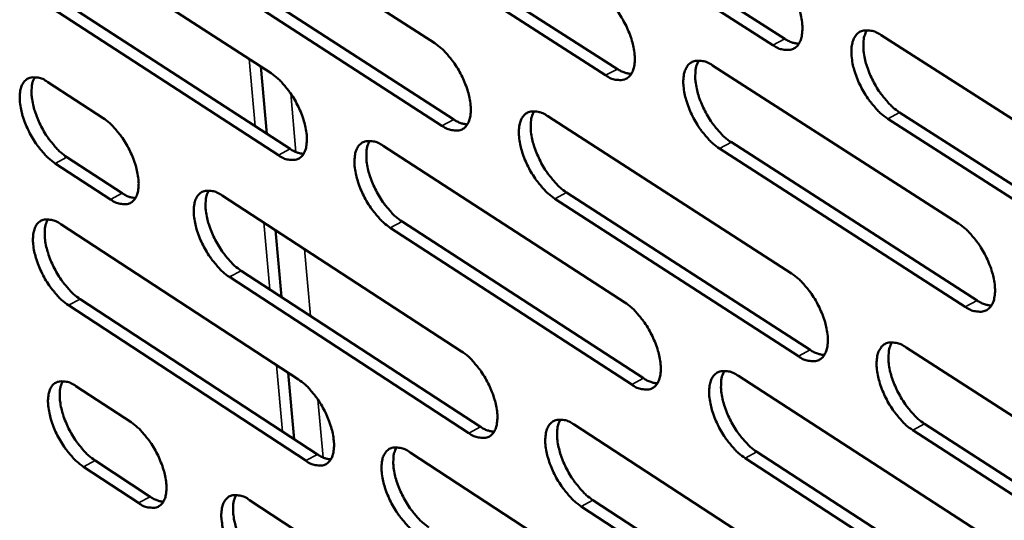
# Model space of a CAD drawing. Units: millimetres. Extents: x 65 to 5840, y 100 to 4100.
# Drawn here: x 4744 to 4797, y 3116 to 3143 of the extents above; entities that cross this region are included whole.
import ezdxf

# ---------------------------------------------------------------- set-up
doc = ezdxf.new("R2010")
doc.units = ezdxf.units.MM
doc.header["$LTSCALE"] = 20
doc.layers.add('Visible (ISO)', color=7, linetype='Continuous', lineweight=50)
doc.layers.add('Visible Narrow (ISO)', color=7, linetype='Continuous', lineweight=35)

msp = doc.modelspace()

# ---------------------------------------------------------------- linework, layer by layer
at = {"layer": 'Visible (ISO)'}
for p, q in [((4753.461, 3149.708), (4766.326, 3141.411)), ((4784.408, 3141.317), (4771.33, 3149.698)), ((4771.964, 3150.031), (4785.043, 3141.653)), ((4744.813, 3148.071), (4757.568, 3139.813)), ((4775.461, 3139.702), (4762.496, 3148.045)), ((4763.129, 3148.377), (4776.095, 3140.038)), ((4754.489, 3145.643), (4767.34, 3137.339)), ((4766.709, 3137.006), (4753.858, 3145.312)), ((4745.847, 3144.031), (4758.589, 3135.765)), ((4757.96, 3135.433), (4745.218, 3143.701)), ((4790.193, 3141.845), (4803.465, 3133.36)), ((4757.339, 3136.576), (4757.017, 3140.169)), ((4781.185, 3140.222), (4794.341, 3131.777)), ((4745.623, 3139.342), (4748.582, 3137.417)), ((4772.37, 3137.513), (4785.409, 3129.105)), ((4791.187, 3137.717), (4804.445, 3129.225)), ((4803.809, 3128.883), (4790.552, 3137.379)), ((4763.56, 3135.933), (4776.487, 3127.563)), ((4782.186, 3136.12), (4795.328, 3127.667)), ((4794.694, 3127.327), (4781.553, 3135.783)), ((4748.983, 3133.066), (4746.026, 3134.993)), ((4746.653, 3135.323), (4749.61, 3133.397)), ((4754.945, 3133.279), (4767.758, 3124.945)), ((4773.378, 3133.438), (4786.403, 3125.023)), ((4785.771, 3124.684), (4772.747, 3133.103)), ((4746.328, 3131.739), (4759.032, 3123.443)), ((4764.575, 3131.882), (4777.488, 3123.505)), ((4758.121, 3127.851), (4757.801, 3131.421)), ((4776.858, 3123.169), (4763.946, 3131.548)), ((4755.966, 3129.255), (4768.766, 3120.915)), ((4768.138, 3120.579), (4755.339, 3128.923)), ((4747.355, 3127.739), (4760.046, 3119.437)), ((4759.42, 3119.103), (4746.73, 3127.408)), ((4791.535, 3125.154), (4804.751, 3116.631)), ((4758.802, 3120.251), (4758.483, 3123.802)), ((4782.56, 3123.631), (4795.662, 3115.148)), ((4747.13, 3123.088), (4750.078, 3121.155)), ((4773.777, 3121.03), (4786.763, 3112.584)), ((4805.092, 3112.196), (4791.89, 3120.729)), ((4792.522, 3121.069), (4805.724, 3112.538)), ((4783.555, 3119.57), (4796.643, 3111.08)), ((4748.154, 3119.11), (4751.099, 3117.175)), ((4765, 3119.546), (4777.874, 3111.14)), ((4796.012, 3110.739), (4782.925, 3119.232)), ((4750.475, 3116.843), (4747.53, 3118.778)), ((4756.416, 3116.998), (4769.177, 3108.628)), ((4774.779, 3116.997), (4787.751, 3108.544)), ((4787.122, 3108.204), (4774.151, 3116.66))]:
    msp.add_line(p, q, dxfattribs=at)
at = {"layer": 'Visible (ISO)', "flags": 128}
for points in [[(4784.042, 3145.778, -0.022711), (4784.41, 3145.5, -0.041086), (4784.593, 3145.322, -0.007493), (4784.983, 3144.859, -0.021818), (4785.108, 3144.692, -0.018629), (4785.338, 3144.326, -0.018951), (4785.537, 3143.95, -0.020341), (4785.697, 3143.579, -0.018925), (4785.837, 3143.168, -0.025547), (4785.92, 3142.826, -0.022063), (4785.979, 3142.423, -0.036795), (4785.987, 3142.126, -0.032155), (4785.949, 3141.789, -0.057651), (4785.876, 3141.546, -0.058009), (4785.751, 3141.327, -0.080218), (4785.595, 3141.175, -0.081736), (4785.403, 3141.082, -0.069992), (4785.255, 3141.06, -0.03301), (4784.94, 3141.079, -0.074038), (4784.687, 3141.149, -0.059771), (4784.408, 3141.317)], [(4775.087, 3144.137, -0.022614), (4775.452, 3143.861, -0.040956), (4775.633, 3143.683, -0.007438), (4776.021, 3143.222, -0.021721), (4776.145, 3143.057, -0.018518), (4776.374, 3142.692, -0.018847), (4776.571, 3142.319, -0.02022), (4776.73, 3141.95, -0.018808), (4776.87, 3141.541, -0.025407), (4776.954, 3141.202, -0.021916), (4777.013, 3140.801, -0.036651), (4777.022, 3140.506, -0.03197), (4776.985, 3140.17, -0.057626), (4776.914, 3139.929, -0.05801), (4776.79, 3139.711, -0.080583), (4776.637, 3139.561, -0.082181), (4776.447, 3139.468, -0.070388), (4776.301, 3139.447, -0.033152), (4775.989, 3139.465, -0.074164), (4775.738, 3139.536, -0.059981), (4775.461, 3139.702)], [(4790.552, 3137.379, -0.022675), (4790.183, 3137.657, -0.041), (4790, 3137.836, -0.007463), (4789.609, 3138.301, -0.021786), (4789.484, 3138.467, -0.018646), (4789.254, 3138.834, -0.018953), (4789.055, 3139.21, -0.020379), (4788.896, 3139.581, -0.018948), (4788.755, 3139.992, -0.025605), (4788.672, 3140.334, -0.022106), (4788.614, 3140.737, -0.036867), (4788.606, 3141.034, -0.03222), (4788.644, 3141.372, -0.057692), (4788.717, 3141.615, -0.057998), (4788.843, 3141.834, -0.080106), (4789, 3141.987, -0.081525), (4789.193, 3142.08, -0.069846), (4789.341, 3142.102, -0.032927), (4789.658, 3142.084, -0.073987), (4789.913, 3142.013, -0.059691), (4790.193, 3141.845)], [(4789.437, 3142.112, 0.036613), (4789.305, 3141.813, 0.064905), (4789.265, 3141.632, 0.017617), (4789.245, 3141.211, 0.034233), (4789.257, 3140.994, 0.021169), (4789.323, 3140.598, 0.024308), (4789.412, 3140.259, 0.018482), (4789.554, 3139.859, 0.019704), (4789.716, 3139.495, 0.018635), (4789.913, 3139.131, 0.018252), (4790.141, 3138.774, 0.021464), (4790.262, 3138.614, 0.007222), (4790.647, 3138.162, 0.040425), (4790.827, 3137.988, 0.022308), (4791.187, 3137.717)], [(4766.326, 3141.411, -0.022506), (4766.689, 3141.136, -0.040805), (4766.868, 3140.96, -0.007376), (4767.253, 3140.501, -0.021613), (4767.376, 3140.337, -0.018405), (4767.603, 3139.974, -0.018737), (4767.8, 3139.603, -0.020099), (4767.958, 3139.236, -0.018689), (4768.098, 3138.83, -0.025274), (4768.181, 3138.493, -0.021773), (4768.241, 3138.094, -0.036524), (4768.25, 3137.802, -0.031801), (4768.216, 3137.468, -0.057637), (4768.146, 3137.228, -0.058061), (4768.024, 3137.012, -0.080982), (4767.872, 3136.863, -0.082655), (4767.685, 3136.772, -0.070756), (4767.54, 3136.75, -0.03327), (4767.232, 3136.769, -0.074248), (4766.982, 3136.84, -0.060158), (4766.709, 3137.006)], [(4785.043, 3141.653, 0.036681), (4785.23, 3141.541, 0.036681), (4785.432, 3141.458, 0.030878), (4785.61, 3141.411, 0.030878), (4785.793, 3141.387)], [(4781.553, 3135.783, -0.022579), (4781.187, 3136.06, -0.04087), (4781.005, 3136.238, -0.007409), (4780.616, 3136.7, -0.021689), (4780.493, 3136.866, -0.018536), (4780.264, 3137.23, -0.018849), (4780.066, 3137.604, -0.020257), (4779.907, 3137.973, -0.018831), (4779.767, 3138.382, -0.025464), (4779.684, 3138.721, -0.021959), (4779.625, 3139.122, -0.036723), (4779.616, 3139.417, -0.032034), (4779.653, 3139.753, -0.057668), (4779.725, 3139.995, -0.058), (4779.849, 3140.213, -0.080472), (4780.003, 3140.364, -0.08197), (4780.194, 3140.457, -0.070242), (4780.341, 3140.478, -0.03307), (4780.654, 3140.46, -0.074115), (4780.907, 3140.389, -0.059902), (4781.185, 3140.222)], [(4780.441, 3140.489, 0.03642), (4780.311, 3140.191, 0.064679), (4780.273, 3140.011, 0.017475), (4780.254, 3139.592, 0.034042), (4780.267, 3139.377, 0.021013), (4780.333, 3138.983, 0.024149), (4780.422, 3138.647, 0.01836), (4780.564, 3138.249, 0.019573), (4780.726, 3137.887, 0.018528), (4780.922, 3137.525, 0.018138), (4781.148, 3137.17, 0.021363), (4781.268, 3137.012, 0.007165), (4781.651, 3136.562, 0.040287), (4781.828, 3136.39, 0.022207), (4782.186, 3136.12)], [(4746.026, 3134.993, -0.022259), (4745.67, 3135.266, -0.04046), (4745.495, 3135.44, -0.007231), (4745.115, 3135.894, -0.021368), (4744.996, 3136.055, -0.018129), (4744.772, 3136.412, -0.018477), (4744.578, 3136.778, -0.019787), (4744.421, 3137.139, -0.018393), (4744.282, 3137.54, -0.024891), (4744.199, 3137.872, -0.021381), (4744.137, 3138.265, -0.036066), (4744.126, 3138.553, -0.031217), (4744.157, 3138.883, -0.057357), (4744.223, 3139.12, -0.057727), (4744.34, 3139.334, -0.081719), (4744.487, 3139.482, -0.083598), (4744.669, 3139.572, -0.071969), (4744.809, 3139.593, -0.033747), (4745.111, 3139.575, -0.074822), (4745.356, 3139.505, -0.060895), (4745.623, 3139.342)], [(4744.927, 3139.603, 0.035714), (4744.806, 3139.309, 0.063848), (4744.772, 3139.134, 0.016959), (4744.759, 3138.723, 0.033343), (4744.773, 3138.514, 0.020451), (4744.842, 3138.127, 0.023572), (4744.931, 3137.798, 0.017929), (4745.072, 3137.409, 0.019106), (4745.231, 3137.055, 0.018159), (4745.423, 3136.7, 0.017735), (4745.645, 3136.352, 0.021043), (4745.761, 3136.199, 0.006989), (4746.134, 3135.757, 0.039874), (4746.306, 3135.589, 0.021889), (4746.653, 3135.323)], [(4757.568, 3139.813, -0.02241), (4757.928, 3139.538, -0.040676), (4758.106, 3139.363, -0.007322), (4758.489, 3138.906, -0.021518), (4758.61, 3138.743, -0.018297), (4758.836, 3138.383, -0.018635), (4759.032, 3138.014, -0.01998), (4759.19, 3137.649, -0.018575), (4759.329, 3137.245, -0.025136), (4759.412, 3136.91, -0.021629), (4759.473, 3136.514, -0.036381), (4759.483, 3136.224, -0.031617), (4759.449, 3135.891, -0.057607), (4759.381, 3135.653, -0.058057), (4759.261, 3135.439, -0.081342), (4759.111, 3135.29, -0.083099), (4758.926, 3135.2, -0.071153), (4758.783, 3135.179, -0.03341), (4758.478, 3135.198, -0.074372), (4758.23, 3135.268, -0.060365), (4757.96, 3135.433)], [(4776.095, 3140.038, 0.036356), (4776.279, 3139.927, 0.036356), (4776.478, 3139.844, 0.030598), (4776.653, 3139.797, 0.030598), (4776.833, 3139.772)], [(4772.747, 3133.103, -0.022471), (4772.383, 3133.379, -0.04072), (4772.203, 3133.556, -0.007347), (4771.817, 3134.016, -0.021582), (4771.695, 3134.18, -0.018422), (4771.467, 3134.543, -0.018739), (4771.271, 3134.915, -0.020136), (4771.112, 3135.281, -0.018712), (4770.973, 3135.687, -0.02533), (4770.889, 3136.024, -0.021815), (4770.83, 3136.423, -0.036596), (4770.821, 3136.715, -0.031865), (4770.856, 3137.05, -0.057679), (4770.926, 3137.29, -0.058051), (4771.049, 3137.506, -0.080872), (4771.201, 3137.656, -0.082444), (4771.389, 3137.748, -0.070611), (4771.534, 3137.769, -0.033189), (4771.845, 3137.75, -0.0742), (4772.095, 3137.679, -0.060079), (4772.37, 3137.513)], [(4771.638, 3137.779, 0.036211), (4771.51, 3137.482, 0.064429), (4771.474, 3137.304, 0.017319), (4771.457, 3136.888, 0.033837), (4771.47, 3136.675, 0.020849), (4771.537, 3136.283, 0.023981), (4771.626, 3135.949, 0.018231), (4771.768, 3135.554, 0.019435), (4771.929, 3135.195, 0.018411), (4772.123, 3134.835, 0.018015), (4772.349, 3134.483, 0.021249), (4772.467, 3134.326, 0.007098), (4772.847, 3133.878, 0.040122), (4773.023, 3133.707, 0.02209), (4773.378, 3133.438)], [(4748.582, 3137.417, -0.022303), (4748.939, 3137.144, -0.040529), (4749.115, 3136.97, -0.007262), (4749.496, 3136.515, -0.021412), (4749.616, 3136.354, -0.018183), (4749.841, 3135.995, -0.018525), (4750.035, 3135.628, -0.019857), (4750.192, 3135.266, -0.018455), (4750.331, 3134.865, -0.024997), (4750.415, 3134.532, -0.021482), (4750.476, 3134.138, -0.036243), (4750.487, 3133.85, -0.031436), (4750.454, 3133.52, -0.0576), (4750.387, 3133.283, -0.058086), (4750.269, 3133.07, -0.08174), (4750.122, 3132.923, -0.083582), (4749.939, 3132.833, -0.071549), (4749.798, 3132.812, -0.033539), (4749.495, 3132.832, -0.074472), (4749.25, 3132.902, -0.060559), (4748.983, 3133.066)], [(4767.34, 3137.339, 0.036046), (4767.522, 3137.23, 0.036046), (4767.718, 3137.147, 0.030326), (4767.89, 3137.1, 0.030326), (4768.067, 3137.075)], [(4763.946, 3131.548, -0.022376), (4763.585, 3131.824, -0.040592), (4763.407, 3131.999, -0.007294), (4763.023, 3132.457, -0.021487), (4762.902, 3132.62, -0.018314), (4762.676, 3132.981, -0.018637), (4762.48, 3133.35, -0.020017), (4762.322, 3133.715, -0.018597), (4762.183, 3134.119, -0.025192), (4762.1, 3134.454, -0.021671), (4762.039, 3134.85, -0.036452), (4762.029, 3135.141, -0.031681), (4762.063, 3135.473, -0.05765), (4762.132, 3135.712, -0.058049), (4762.253, 3135.927, -0.081233), (4762.403, 3136.076, -0.082888), (4762.589, 3136.166, -0.071008), (4762.733, 3136.188, -0.033329), (4763.04, 3136.169, -0.074324), (4763.288, 3136.098, -0.060287), (4763.56, 3135.933)], [(4762.84, 3136.197, 0.036016), (4762.715, 3135.902, 0.064196), (4762.679, 3135.725, 0.017175), (4762.664, 3135.311, 0.033645), (4762.678, 3135.099, 0.020697), (4762.746, 3134.71, 0.023824), (4762.835, 3134.378, 0.018112), (4762.977, 3133.986, 0.019308), (4763.136, 3133.629, 0.018305), (4763.33, 3133.271, 0.017903), (4763.554, 3132.92, 0.02115), (4763.671, 3132.765, 0.007042), (4764.049, 3132.32, 0.039986), (4764.223, 3132.15, 0.021991), (4764.575, 3131.882)], [(4758.589, 3135.765, 0.03572), (4758.768, 3135.657, 0.03572), (4758.96, 3135.575, 0.030048), (4759.13, 3135.528, 0.030048), (4759.304, 3135.502)], [(4749.61, 3133.397, 0.035389), (4749.786, 3133.29, 0.035389), (4749.975, 3133.208, 0.029762), (4750.142, 3133.161, 0.029762), (4750.313, 3133.134)], [(4755.339, 3128.923, -0.02227), (4754.981, 3129.197, -0.040444), (4754.804, 3129.371, -0.007234), (4754.423, 3129.827, -0.021382), (4754.303, 3129.989, -0.018203), (4754.078, 3130.347, -0.01853), (4753.884, 3130.715, -0.019898), (4753.726, 3131.077, -0.018481), (4753.588, 3131.479, -0.02506), (4753.504, 3131.811, -0.02153), (4753.443, 3132.206, -0.036326), (4753.433, 3132.494, -0.031513), (4753.465, 3132.824, -0.057656), (4753.533, 3133.061, -0.058095), (4753.652, 3133.275, -0.081627), (4753.8, 3133.422, -0.083361), (4753.984, 3133.512, -0.071377), (4754.125, 3133.533, -0.033445), (4754.429, 3133.514, -0.074406), (4754.676, 3133.443, -0.060461), (4754.945, 3133.279)], [(4754.236, 3133.542, 0.035805), (4754.114, 3133.248, 0.063938), (4754.079, 3133.073, 0.017018), (4754.066, 3132.661, 0.033439), (4754.08, 3132.451, 0.020537), (4754.149, 3132.064, 0.023659), (4754.238, 3131.735, 0.017985), (4754.379, 3131.345, 0.019173), (4754.539, 3130.99, 0.018191), (4754.731, 3130.635, 0.017783), (4754.954, 3130.287, 0.021037), (4755.07, 3130.133, 0.006977), (4755.445, 3129.69, 0.039823), (4755.617, 3129.521, 0.021876), (4755.966, 3129.255)], [(4746.73, 3127.408, -0.022176), (4746.375, 3127.681, -0.040317), (4746.199, 3127.855, -0.007181), (4745.82, 3128.309, -0.021289), (4745.702, 3128.469, -0.018098), (4745.478, 3128.826, -0.01843), (4745.285, 3129.191, -0.019782), (4745.128, 3129.551, -0.01837), (4744.989, 3129.95, -0.024925), (4744.906, 3130.281, -0.02139), (4744.845, 3130.673, -0.036183), (4744.833, 3130.959, -0.03133), (4744.865, 3131.288, -0.057622), (4744.931, 3131.524, -0.058088), (4745.048, 3131.736, -0.081982), (4745.194, 3131.882, -0.083804), (4745.376, 3131.972, -0.071773), (4745.516, 3131.992, -0.033583), (4745.817, 3131.973, -0.074528), (4746.062, 3131.902, -0.060666), (4746.328, 3131.739)], [(4745.63, 3132.001, 0.035609), (4745.51, 3131.708, 0.063699), (4745.477, 3131.534, 0.016873), (4745.465, 3131.124, 0.033247), (4745.48, 3130.916, 0.020387), (4745.549, 3130.532, 0.023504), (4745.639, 3130.204, 0.017869), (4745.779, 3129.817, 0.019047), (4745.938, 3129.464, 0.018088), (4746.13, 3129.111, 0.017673), (4746.351, 3128.765, 0.02094), (4746.466, 3128.612, 0.006922), (4746.838, 3128.171, 0.039687), (4747.009, 3128.004, 0.021778), (4747.355, 3127.739)], [(4794.341, 3131.777, -0.022635), (4794.711, 3131.497, -0.040921), (4794.894, 3131.318, -0.007444), (4795.286, 3130.853, -0.02175), (4795.411, 3130.686, -0.018673), (4795.641, 3130.32, -0.018956), (4795.84, 3129.943, -0.020452), (4796, 3129.572, -0.018993), (4796.14, 3129.161, -0.025761), (4796.223, 3128.82, -0.022232), (4796.28, 3128.418, -0.037184), (4796.287, 3128.122, -0.032583), (4796.248, 3127.786, -0.058213), (4796.174, 3127.544, -0.058724), (4796.047, 3127.327, -0.08035), (4795.89, 3127.177, -0.081683), (4795.696, 3127.086, -0.069214), (4795.547, 3127.065, -0.03255), (4795.23, 3127.086, -0.073339), (4794.975, 3127.158, -0.059122), (4794.694, 3127.327)], [(4785.409, 3129.105, -0.022527), (4785.775, 3128.826, -0.040771), (4785.957, 3128.648, -0.007383), (4786.347, 3128.185, -0.021642), (4786.47, 3128.02, -0.018558), (4786.699, 3127.655, -0.018845), (4786.897, 3127.281, -0.020328), (4787.056, 3126.913, -0.018872), (4787.195, 3126.504, -0.025624), (4787.278, 3126.165, -0.022084), (4787.337, 3125.765, -0.037055), (4787.344, 3125.471, -0.032411), (4787.307, 3125.138, -0.058228), (4787.234, 3124.897, -0.058781), (4787.109, 3124.682, -0.080758), (4786.954, 3124.533, -0.082158), (4786.762, 3124.443, -0.069579), (4786.615, 3124.423, -0.032669), (4786.301, 3124.444, -0.073423), (4786.049, 3124.516, -0.059298), (4785.771, 3124.684)], [(4776.487, 3127.563, -0.022431), (4776.851, 3127.286, -0.040643), (4777.031, 3127.109, -0.007329), (4777.418, 3126.648, -0.021547), (4777.541, 3126.484, -0.018448), (4777.768, 3126.121, -0.018742), (4777.965, 3125.749, -0.020207), (4778.123, 3125.383, -0.018756), (4778.262, 3124.976, -0.025483), (4778.345, 3124.64, -0.021937), (4778.404, 3124.242, -0.036909), (4778.413, 3123.95, -0.032222), (4778.377, 3123.618, -0.058202), (4778.305, 3123.379, -0.058783), (4778.182, 3123.165, -0.081127), (4778.029, 3123.017, -0.082605), (4777.84, 3122.928, -0.069972), (4777.695, 3122.908, -0.032809), (4777.384, 3122.929, -0.073547), (4777.133, 3123.002, -0.059504), (4776.858, 3123.169)], [(4795.328, 3127.667, 0.03723), (4795.52, 3127.552, 0.03723), (4795.727, 3127.467, 0.031262), (4795.909, 3127.419, 0.031262), (4796.095, 3127.395)], [(4791.89, 3120.729, -0.022492), (4791.523, 3121.008, -0.040686), (4791.34, 3121.187, -0.007353), (4790.95, 3121.651, -0.021611), (4790.827, 3121.816, -0.018575), (4790.598, 3122.181, -0.018847), (4790.4, 3122.556, -0.020366), (4790.241, 3122.924, -0.018895), (4790.101, 3123.333, -0.025682), (4790.019, 3123.671, -0.022128), (4789.961, 3124.071, -0.037128), (4789.953, 3124.365, -0.032476), (4789.991, 3124.7, -0.058269), (4790.064, 3124.94, -0.05877), (4790.19, 3125.156, -0.080645), (4790.346, 3125.305, -0.081947), (4790.538, 3125.396, -0.069435), (4790.686, 3125.416, -0.032587), (4791.001, 3125.395, -0.073374), (4791.255, 3125.323, -0.059219), (4791.535, 3125.154)], [(4790.774, 3125.426, 0.036384), (4790.645, 3125.128, 0.06459), (4790.607, 3124.949, 0.017429), (4790.589, 3124.531, 0.034023), (4790.602, 3124.318, 0.021024), (4790.669, 3123.925, 0.024155), (4790.758, 3123.59, 0.018346), (4790.901, 3123.194, 0.019571), (4791.062, 3122.834, 0.018473), (4791.258, 3122.472, 0.018111), (4791.484, 3122.119, 0.021233), (4791.603, 3121.962, 0.007073), (4791.987, 3121.512, 0.040013), (4792.164, 3121.339, 0.022061), (4792.522, 3121.069)], [(4767.758, 3124.945, -0.022325), (4768.119, 3124.669, -0.040495), (4768.298, 3124.493, -0.007268), (4768.682, 3124.034, -0.021441), (4768.803, 3123.871, -0.018336), (4769.029, 3123.511, -0.018633), (4769.225, 3123.141, -0.020086), (4769.383, 3122.777, -0.018637), (4769.522, 3122.373, -0.025349), (4769.605, 3122.039, -0.021793), (4769.664, 3121.643, -0.03678), (4769.674, 3121.354, -0.032052), (4769.639, 3121.024, -0.058211), (4769.569, 3120.786, -0.058835), (4769.447, 3120.574, -0.081529), (4769.296, 3120.427, -0.083079), (4769.11, 3120.339, -0.070337), (4768.966, 3120.319, -0.032925), (4768.658, 3120.341, -0.073628), (4768.41, 3120.413, -0.059677), (4768.138, 3120.579)], [(4786.403, 3125.023, 0.036917), (4786.592, 3124.909, 0.036917), (4786.795, 3124.824, 0.030987), (4786.974, 3124.776, 0.030987), (4787.158, 3124.751)], [(4782.925, 3119.232, -0.022397), (4782.56, 3119.51, -0.040559), (4782.379, 3119.688, -0.0073), (4781.992, 3120.15, -0.021516), (4781.869, 3120.314, -0.018466), (4781.642, 3120.676, -0.018744), (4781.445, 3121.049, -0.020244), (4781.287, 3121.415, -0.018778), (4781.147, 3121.821, -0.02554), (4781.064, 3122.158, -0.02198), (4781.006, 3122.556, -0.036982), (4780.997, 3122.848, -0.032288), (4781.034, 3123.18, -0.058243), (4781.106, 3123.42, -0.058773), (4781.23, 3123.634, -0.081015), (4781.383, 3123.782, -0.082394), (4781.573, 3123.872, -0.069828), (4781.719, 3123.892, -0.032728), (4782.032, 3123.871, -0.073499), (4782.284, 3123.798, -0.059426), (4782.56, 3123.631)], [(4781.812, 3123.901, 0.036191), (4781.685, 3123.605, 0.064363), (4781.649, 3123.427, 0.017287), (4781.632, 3123.012, 0.033832), (4781.645, 3122.8, 0.02087), (4781.713, 3122.409, 0.023997), (4781.803, 3122.077, 0.018226), (4781.945, 3121.683, 0.019442), (4782.105, 3121.325, 0.018367), (4782.3, 3120.966, 0.017998), (4782.525, 3120.615, 0.021135), (4782.643, 3120.459, 0.007017), (4783.024, 3120.011, 0.039878), (4783.2, 3119.839, 0.021963), (4783.555, 3119.57)], [(4747.53, 3118.778, -0.022082), (4747.176, 3119.051, -0.040155), (4747.001, 3119.225, -0.007126), (4746.623, 3119.679, -0.0212), (4746.504, 3119.838, -0.018063), (4746.281, 3120.194, -0.018376), (4746.088, 3120.559, -0.019775), (4745.932, 3120.917, -0.018343), (4745.794, 3121.316, -0.024964), (4745.711, 3121.645, -0.0214), (4745.65, 3122.035, -0.036316), (4745.638, 3122.32, -0.031459), (4745.67, 3122.647, -0.057926), (4745.736, 3122.881, -0.058502), (4745.852, 3123.091, -0.08228), (4745.998, 3123.237, -0.084034), (4746.18, 3123.324, -0.071547), (4746.32, 3123.344, -0.033397), (4746.62, 3123.323, -0.074193), (4746.865, 3123.252, -0.060405), (4747.13, 3123.088)], [(4746.43, 3123.353, 0.035487), (4746.312, 3123.061, 0.063528), (4746.279, 3122.888, 0.016774), (4746.269, 3122.479, 0.033137), (4746.284, 3122.273, 0.020315), (4746.354, 3121.89, 0.023425), (4746.443, 3121.565, 0.017801), (4746.584, 3121.179, 0.01898), (4746.742, 3120.828, 0.018006), (4746.933, 3120.477, 0.017602), (4747.154, 3120.133, 0.020823), (4747.268, 3119.981, 0.006847), (4747.639, 3119.541, 0.039475), (4747.809, 3119.374, 0.021652), (4748.154, 3119.11)], [(4759.032, 3123.443, -0.022231), (4759.39, 3123.169, -0.040368), (4759.568, 3122.994, -0.007216), (4759.95, 3122.537, -0.021348), (4760.07, 3122.375, -0.018229), (4760.295, 3122.016, -0.018533), (4760.489, 3121.648, -0.019968), (4760.646, 3121.287, -0.018524), (4760.785, 3120.885, -0.02521), (4760.868, 3120.553, -0.021649), (4760.928, 3120.16, -0.036635), (4760.938, 3119.872, -0.031865), (4760.904, 3119.543, -0.05818), (4760.836, 3119.308, -0.058833), (4760.716, 3119.097, -0.081892), (4760.567, 3118.951, -0.083525), (4760.383, 3118.863, -0.070731), (4760.241, 3118.844, -0.033063), (4759.936, 3118.866, -0.073749), (4759.689, 3118.938, -0.059881), (4759.42, 3119.103)], [(4777.488, 3123.505, 0.036588), (4777.674, 3123.393, 0.036588), (4777.874, 3123.309, 0.030706), (4778.05, 3123.261, 0.030706), (4778.231, 3123.236)], [(4750.078, 3121.155, -0.022126), (4750.434, 3120.881, -0.040222), (4750.609, 3120.707, -0.007156), (4750.988, 3120.252, -0.021243), (4751.107, 3120.092, -0.018116), (4751.331, 3119.735, -0.018424), (4751.525, 3119.37, -0.019845), (4751.681, 3119.01, -0.018405), (4751.819, 3118.611, -0.02507), (4751.902, 3118.281, -0.021501), (4751.963, 3117.89, -0.036495), (4751.974, 3117.605, -0.031681), (4751.941, 3117.278, -0.058171), (4751.875, 3117.044, -0.058863), (4751.757, 3116.835, -0.082294), (4751.61, 3116.69, -0.084009), (4751.427, 3116.603, -0.071123), (4751.287, 3116.584, -0.03319), (4750.986, 3116.606, -0.073846), (4750.741, 3116.678, -0.06007), (4750.475, 3116.843)], [(4774.151, 3116.66, -0.02229), (4773.789, 3116.937, -0.040411), (4773.61, 3117.113, -0.00724), (4773.224, 3117.573, -0.02141), (4773.103, 3117.736, -0.018353), (4772.877, 3118.097, -0.018635), (4772.681, 3118.467, -0.020123), (4772.524, 3118.831, -0.01866), (4772.385, 3119.235, -0.025405), (4772.302, 3119.569, -0.021835), (4772.243, 3119.965, -0.036853), (4772.234, 3120.254, -0.032116), (4772.269, 3120.585, -0.058254), (4772.339, 3120.822, -0.058826), (4772.461, 3121.035, -0.081418), (4772.613, 3121.182, -0.082868), (4772.801, 3121.271, -0.070194), (4772.945, 3121.291, -0.032845), (4773.254, 3121.269, -0.07358), (4773.504, 3121.197, -0.059599), (4773.777, 3121.03)], [(4773.041, 3121.3, 0.035982), (4772.917, 3121.005, 0.064111), (4772.882, 3120.829, 0.017132), (4772.867, 3120.416, 0.033628), (4772.881, 3120.205, 0.020708), (4772.949, 3119.817, 0.02383), (4773.039, 3119.487, 0.018098), (4773.18, 3119.096, 0.019306), (4773.34, 3118.74, 0.018252), (4773.534, 3118.384, 0.017877), (4773.758, 3118.035, 0.021023), (4773.874, 3117.881, 0.006953), (4774.252, 3117.435, 0.039716), (4774.427, 3117.265, 0.021849), (4774.779, 3116.997)], [(4768.766, 3120.915, 0.036273), (4768.949, 3120.803, 0.036273), (4769.146, 3120.72, 0.030431), (4769.319, 3120.672, 0.030431), (4769.497, 3120.646)], [(4765.382, 3115.202, -0.022197), (4765.023, 3115.478, -0.040285), (4764.845, 3115.653, -0.007187), (4764.463, 3116.111, -0.021317), (4764.342, 3116.273, -0.018246), (4764.118, 3116.631, -0.018535), (4763.923, 3116.999, -0.020004), (4763.766, 3117.361, -0.018546), (4763.627, 3117.763, -0.025266), (4763.544, 3118.095, -0.021691), (4763.484, 3118.489, -0.036707), (4763.475, 3118.776, -0.031929), (4763.509, 3119.105, -0.058223), (4763.577, 3119.341, -0.058824), (4763.698, 3119.553, -0.081782), (4763.847, 3119.699, -0.083314), (4764.033, 3119.787, -0.070587), (4764.175, 3119.806, -0.032983), (4764.482, 3119.785, -0.073702), (4764.729, 3119.712, -0.059804), (4765, 3119.546)], [(4764.275, 3119.815, 0.035787), (4764.154, 3119.522, 0.063877), (4764.12, 3119.347, 0.016989), (4764.107, 3118.935, 0.033437), (4764.121, 3118.727, 0.020557), (4764.19, 3118.341, 0.023675), (4764.28, 3118.013, 0.017981), (4764.421, 3117.624, 0.019179), (4764.58, 3117.271, 0.018149), (4764.773, 3116.916, 0.017767), (4764.995, 3116.569, 0.020926), (4765.111, 3116.416, 0.006899), (4765.486, 3115.973, 0.039583), (4765.659, 3115.804, 0.021751), (4766.008, 3115.537)], [(4760.046, 3119.437, 0.035943), (4760.226, 3119.327, 0.035943), (4760.42, 3119.244, 0.030151), (4760.591, 3119.196, 0.030151), (4760.766, 3119.169)], [(4751.099, 3117.175, 0.035608), (4751.276, 3117.066, 0.035608), (4751.467, 3116.983, 0.029863), (4751.634, 3116.935, 0.029863), (4751.806, 3116.908)], [(4756.806, 3112.681, -0.022092), (4756.449, 3112.956, -0.040139), (4756.273, 3113.13, -0.007129), (4755.893, 3113.586, -0.021214), (4755.774, 3113.747, -0.018136), (4755.551, 3114.103, -0.018428), (4755.357, 3114.469, -0.019886), (4755.201, 3114.829, -0.01843), (4755.062, 3115.228, -0.025134), (4754.979, 3115.558, -0.021549), (4754.919, 3115.949, -0.036578), (4754.908, 3116.235, -0.031759), (4754.941, 3116.562, -0.058228), (4755.008, 3116.796, -0.058872), (4755.127, 3117.006, -0.08218), (4755.275, 3117.151, -0.083787), (4755.458, 3117.238, -0.070952), (4755.599, 3117.257, -0.033097), (4755.902, 3117.236, -0.073781), (4756.148, 3117.163, -0.059974), (4756.416, 3116.998)], [(4755.702, 3117.266, 0.035577), (4755.583, 3116.974, 0.063618), (4755.55, 3116.8, 0.016832), (4755.539, 3116.391, 0.033232), (4755.554, 3116.184, 0.020399), (4755.624, 3115.801, 0.02351), (4755.713, 3115.475, 0.017856), (4755.854, 3115.089, 0.019046), (4756.013, 3114.738, 0.018036), (4756.204, 3114.386, 0.017648), (4756.425, 3114.041, 0.020816), (4756.54, 3113.89, 0.006836), (4756.913, 3113.449, 0.039423), (4757.084, 3113.281, 0.021639), (4757.43, 3113.015)]]:
    msp.add_lwpolyline(points, format="xyb", dxfattribs=at)
at = {"layer": 'Visible Narrow (ISO)'}
for p, q in [((4784.408, 3141.317), (4785.043, 3141.653)), ((4756.712, 3136.983), (4756.389, 3140.576)), ((4775.461, 3139.702), (4776.095, 3140.038)), ((4758.618, 3138.731), (4758.898, 3135.6)), ((4790.552, 3137.379), (4791.187, 3137.717)), ((4766.709, 3137.006), (4767.34, 3137.339)), ((4781.553, 3135.783), (4782.186, 3136.12)), ((4757.96, 3135.433), (4758.589, 3135.765)), ((4746.026, 3134.993), (4746.653, 3135.323)), ((4748.983, 3133.066), (4749.61, 3133.397)), ((4772.747, 3133.103), (4773.378, 3133.438)), ((4757.495, 3128.259), (4757.174, 3131.829)), ((4763.946, 3131.548), (4764.575, 3131.882)), ((4759.361, 3130.407), (4759.679, 3126.836)), ((4755.339, 3128.923), (4755.966, 3129.255)), ((4746.73, 3127.408), (4747.355, 3127.739)), ((4794.694, 3127.327), (4795.328, 3127.667)), ((4785.771, 3124.684), (4786.403, 3125.023)), ((4758.177, 3120.66), (4757.858, 3124.21)), ((4776.858, 3123.169), (4777.488, 3123.505)), ((4760.078, 3122.363), (4760.354, 3119.27)), ((4768.138, 3120.579), (4768.766, 3120.915)), ((4791.89, 3120.729), (4792.522, 3121.069)), ((4782.925, 3119.232), (4783.555, 3119.57)), ((4747.53, 3118.778), (4748.154, 3119.11)), ((4759.42, 3119.103), (4760.046, 3119.437)), ((4750.475, 3116.843), (4751.099, 3117.175)), ((4774.151, 3116.66), (4774.779, 3116.997))]:
    msp.add_line(p, q, dxfattribs=at)

doc.saveas('drawing.dxf')
